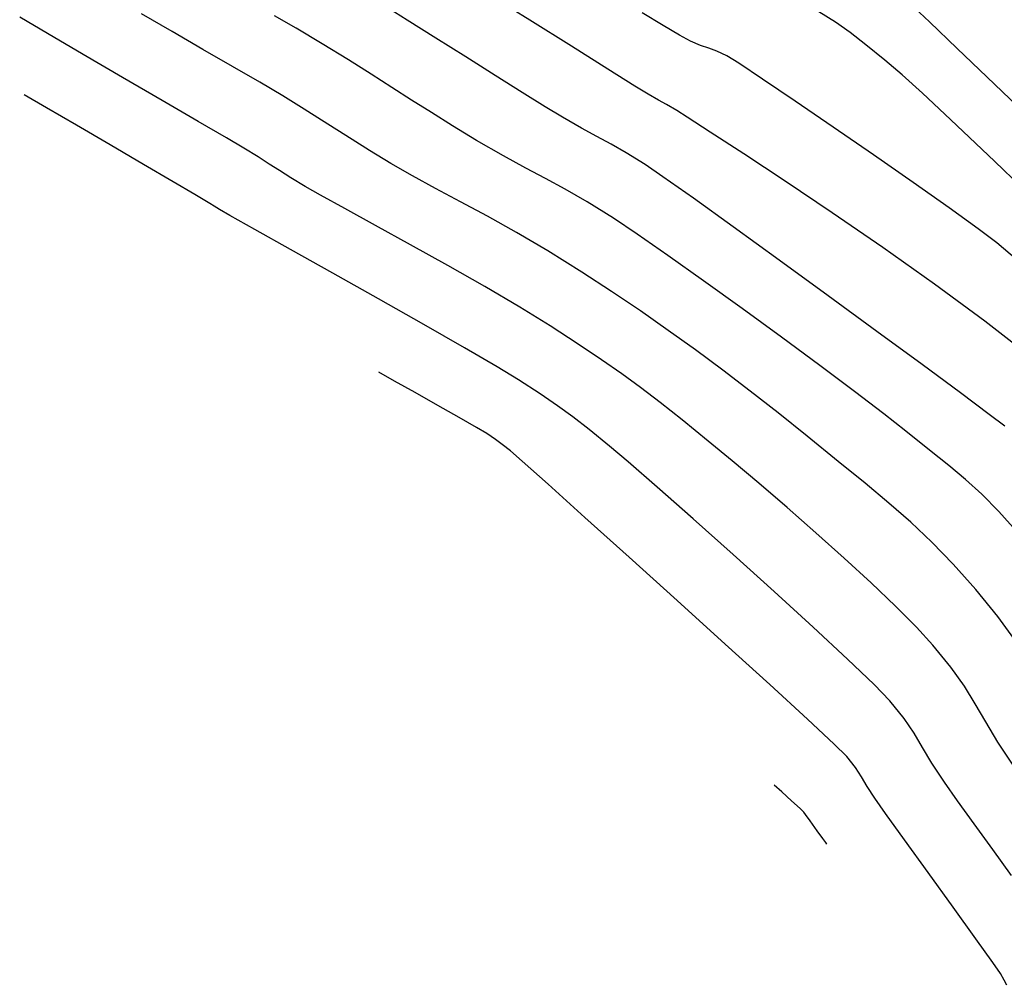
# Model space of a CAD drawing. Units: metres. Extents: x 506124 to 636270, y 8867355 to 9298828.
# Drawn here: x 506237 to 506263, y 8867796 to 8867821 of the extents above; entities that cross this region are included whole.
import ezdxf

# ---------------------------------------------------------------- set-up
doc = ezdxf.new("R2010")
doc.units = ezdxf.units.M
doc.header["$LTSCALE"] = 15
doc.layers.add('GAP_TOPO_Curva-Indice (M)', color=15, linetype='Continuous')
doc.layers.add('GAP_TOPO_Curva-Intermedia (M)', color=33, linetype='Continuous')

msp = doc.modelspace()

# ---------------------------------------------------------------- linework, layer by layer
at = {"layer": 'GAP_TOPO_Curva-Indice (M)', "color": 32, "linetype": 'Continuous', "lineweight": -3}
for p, q in [((506250.4469, 8867820.6092, 2320), (506249.3551, 8867821.2932, 2320)), ((506251.5209, 8867819.9362, 2320), (506250.4469, 8867820.6092, 2320)), ((506252.4633, 8867819.3459, 2320), (506251.5209, 8867819.9362, 2320)), ((506253.1606, 8867818.9101, 2320), (506252.4633, 8867819.3459, 2320)), ((506253.4991, 8867818.7006, 2320), (506253.1606, 8867818.9101, 2320)), ((506237.9906, 8867818.3535, 2325), (506237.4167, 8867818.6894, 2325)), ((506253.7638, 8867818.5514, 2320), (506253.4991, 8867818.7006, 2320)), ((506238.7608, 8867817.9029, 2325), (506237.9906, 8867818.3535, 2325)), ((506253.9768, 8867818.4375, 2320), (506253.7638, 8867818.5514, 2320)), ((506254.2365, 8867818.2809, 2320), (506253.9768, 8867818.4375, 2320)), ((506254.5058, 8867818.109, 2320), (506254.2365, 8867818.2809, 2320)), ((506255.1014, 8867817.7267, 2320), (506254.5058, 8867818.109, 2320)), ((506239.6276, 8867817.3957, 2325), (506238.7608, 8867817.9029, 2325)), ((506255.9635, 8867817.1668, 2320), (506255.1014, 8867817.7267, 2320)), ((506240.4915, 8867816.8902, 2325), (506239.6276, 8867817.3957, 2325)), ((506257.0323, 8867816.4621, 2320), (506255.9635, 8867817.1668, 2320)), ((506241.2526, 8867816.4445, 2325), (506240.4915, 8867816.8902, 2325)), ((506241.8113, 8867816.1169, 2325), (506241.2526, 8867816.4445, 2325)), ((506258.248, 8867815.6455, 2320), (506257.0323, 8867816.4621, 2320)), ((506242.068, 8867815.9655, 2325), (506241.8113, 8867816.1169, 2325)), ((506242.2034, 8867815.8814, 2325), (506242.068, 8867815.9655, 2325)), ((506242.3099, 8867815.813, 2325), (506242.2034, 8867815.8814, 2325)), ((506242.4457, 8867815.7296, 2325), (506242.3099, 8867815.813, 2325)), ((506242.7192, 8867815.5754, 2325), (506242.4457, 8867815.7296, 2325)), ((506243.3624, 8867815.2154, 2325), (506242.7192, 8867815.5754, 2325)), ((506259.5508, 8867814.7498, 2320), (506258.248, 8867815.6455, 2320)), ((506244.2795, 8867814.7021, 2325), (506243.3624, 8867815.2154, 2325)), ((506245.3743, 8867814.0879, 2325), (506244.2795, 8867814.7021, 2325)), ((506260.8809, 8867813.808, 2320), (506259.5508, 8867814.7498, 2320)), ((506246.5508, 8867813.4253, 2325), (506245.3743, 8867814.0879, 2325)), ((506262.1783, 8867812.8529, 2320), (506260.8809, 8867813.808, 2320)), ((506247.7131, 8867812.767, 2325), (506246.5508, 8867813.4253, 2325)), ((506248.7651, 8867812.1652, 2325), (506247.7131, 8867812.767, 2325)), ((506263.3835, 8867811.9172, 2320), (506262.1783, 8867812.8529, 2320)), ((506249.6109, 8867811.6726, 2325), (506248.7651, 8867812.1652, 2325)), ((506250.1543, 8867811.3416, 2325), (506249.6109, 8867811.6726, 2325)), ((506250.7176, 8867810.9739, 2325), (506250.1543, 8867811.3416, 2325)), ((506251.1598, 8867810.6727, 2325), (506250.7176, 8867810.9739, 2325)), ((506251.555, 8867810.3845, 2325), (506251.1598, 8867810.6727, 2325)), ((506251.9773, 8867810.0558, 2325), (506251.555, 8867810.3845, 2325)), ((506252.5008, 8867809.6332, 2325), (506251.9773, 8867810.0558, 2325)), ((506252.9878, 8867809.2217, 2325), (506252.5008, 8867809.6332, 2325)), ((506253.7325, 8867808.5737, 2325), (506252.9878, 8867809.2217, 2325)), ((506254.6584, 8867807.7564, 2325), (506253.7325, 8867808.5737, 2325)), ((506255.6889, 8867806.8372, 2325), (506254.6584, 8867807.7564, 2325)), ((506256.7477, 8867805.8832, 2325), (506255.6889, 8867806.8372, 2325)), ((506257.7581, 8867804.9617, 2325), (506256.7477, 8867805.8832, 2325)), ((506258.6438, 8867804.1399, 2325), (506257.7581, 8867804.9617, 2325)), ((506259.3282, 8867803.4852, 2325), (506258.6438, 8867804.1399, 2325)), ((506259.7348, 8867803.0647, 2325), (506259.3282, 8867803.4852, 2325)), ((506260.0985, 8867802.6113, 2325), (506259.7348, 8867803.0647, 2325)), ((506260.3589, 8867802.2272, 2325), (506260.0985, 8867802.6113, 2325)), ((506260.5778, 8867801.86, 2325), (506260.3589, 8867802.2272, 2325)), ((506260.817, 8867801.457, 2325), (506260.5778, 8867801.86, 2325)), ((506261.1383, 8867800.9658, 2325), (506260.817, 8867801.457, 2325)), ((506261.4743, 8867800.4898, 2325), (506261.1383, 8867800.9658, 2325)), ((506261.905, 8867799.8913, 2325), (506261.4743, 8867800.4898, 2325)), ((506262.3846, 8867799.2298, 2325), (506261.905, 8867799.8913, 2325)), ((506262.8673, 8867798.5649, 2325), (506262.3846, 8867799.2298, 2325))]:
    msp.add_line(p, q, dxfattribs=at)
at = {"layer": 'GAP_TOPO_Curva-Intermedia (M)', "color": 42, "linetype": 'Continuous', "lineweight": -3}
for p, q in [((506260.7547, 8867820.5645, 2317), (506260.1073, 8867821.177, 2317)), ((506247.2904, 8867820.6105, 2321), (506246.6324, 8867821.0209, 2321)), ((506238.0163, 8867820.265, 2324), (506237.2974, 8867820.6882, 2324)), ((506241.2248, 8867820.3144, 2323), (506240.4373, 8867820.7712, 2323)), ((506244.4241, 8867820.4002, 2322), (506243.8645, 8867820.7235, 2322)), ((506253.8851, 8867820.4746, 2319), (506253.3447, 8867820.7993, 2319)), ((506258.332, 8867820.5608, 2318), (506257.9036, 8867820.8294, 2318)), ((506245.0919, 8867820.0022, 2322), (506244.4241, 8867820.4002, 2322)), ((506248.0276, 8867820.1471, 2321), (506247.2904, 8867820.6105, 2321)), ((506254.3105, 8867820.2258, 2319), (506253.8851, 8867820.4746, 2319)), ((506258.7094, 8867820.2909, 2318), (506258.332, 8867820.5608, 2318)), ((506261.4684, 8867819.8818, 2317), (506260.7547, 8867820.5645, 2317)), ((506238.9338, 8867819.729, 2324), (506238.0163, 8867820.265, 2324)), ((506242.0199, 8867819.8573, 2323), (506241.2248, 8867820.3144, 2323)), ((506248.798, 8867819.6614, 2321), (506248.0276, 8867820.1471, 2321)), ((506254.5919, 8867820.0722, 2319), (506254.3105, 8867820.2258, 2319)), ((506259.109, 8867819.9771, 2318), (506258.7094, 8867820.2909, 2318)), ((506245.7724, 8867819.5855, 2322), (506245.0919, 8867820.0022, 2322)), ((506254.8516, 8867819.959, 2319), (506254.5919, 8867820.0722, 2319)), ((506255.0627, 8867819.8883, 2319), (506254.8516, 8867819.959, 2319)), ((506255.2723, 8867819.8153, 2319), (506255.0627, 8867819.8883, 2319)), ((506259.6037, 8867819.5768, 2318), (506259.109, 8867819.9771, 2318)), ((506262.2318, 8867819.1476, 2317), (506261.4684, 8867819.8818, 2317)), ((506239.9519, 8867819.1359, 2324), (506238.9338, 8867819.729, 2324)), ((506242.786, 8867819.4172, 2323), (506242.0199, 8867819.8573, 2323)), ((506249.5554, 8867819.1838, 2321), (506248.798, 8867819.6614, 2321)), ((506255.5275, 8867819.6952, 2319), (506255.2723, 8867819.8153, 2319)), ((506255.8373, 8867819.4999, 2319), (506255.5275, 8867819.6952, 2319)), ((506243.4862, 8867819.0113, 2323), (506242.786, 8867819.4172, 2323)), ((506246.3628, 8867819.2155, 2322), (506245.7724, 8867819.5855, 2322)), ((506256.4516, 8867819.0914, 2319), (506255.8373, 8867819.4999, 2319)), ((506260.0502, 8867819.1992, 2318), (506259.6037, 8867819.5768, 2318)), ((506240.9729, 8867818.5418, 2324), (506239.9519, 8867819.1359, 2324)), ((506246.8949, 8867818.8764, 2322), (506246.3628, 8867819.2155, 2322)), ((506250.2537, 8867818.7451, 2321), (506249.5554, 8867819.1838, 2321)), ((506260.571, 8867818.7315, 2318), (506260.0502, 8867819.1992, 2318)), ((506263.0284, 8867818.381, 2317), (506262.2318, 8867819.1476, 2317)), ((506244.0839, 8867818.6567, 2323), (506243.4862, 8867819.0113, 2323)), ((506247.4006, 8867818.5524, 2322), (506246.8949, 8867818.8764, 2322)), ((506257.2895, 8867818.5246, 2319), (506256.4516, 8867819.0914, 2319)), ((506244.636, 8867818.3179, 2323), (506244.0839, 8867818.6567, 2323)), ((506250.8467, 8867818.3758, 2321), (506250.2537, 8867818.7451, 2321)), ((506261.1519, 8867818.1914, 2318), (506260.571, 8867818.7315, 2318)), ((506241.8992, 8867818.0024, 2324), (506240.9729, 8867818.5418, 2324)), ((506247.9117, 8867818.2276, 2322), (506247.4006, 8867818.5524, 2322)), ((506251.2884, 8867818.1064, 2321), (506250.8467, 8867818.3758, 2321)), ((506258.2704, 8867817.8542, 2319), (506257.2895, 8867818.5246, 2319)), ((506245.0815, 8867818.0366, 2323), (506244.636, 8867818.3179, 2323)), ((506248.4601, 8867817.8862, 2322), (506247.9117, 8867818.2276, 2322)), ((506251.7815, 8867817.8226, 2321), (506251.2884, 8867818.1064, 2321)), ((506261.7787, 8867817.5963, 2318), (506261.1519, 8867818.1914, 2318)), ((506242.6328, 8867817.5735, 2324), (506241.8992, 8867818.0024, 2324)), ((506245.4738, 8867817.7844, 2323), (506245.0815, 8867818.0366, 2323)), ((506249.0777, 8867817.5122, 2322), (506248.4601, 8867817.8862, 2322)), ((506259.3133, 8867817.135, 2319), (506258.2704, 8867817.8542, 2319)), ((506245.8665, 8867817.5329, 2323), (506245.4738, 8867817.7844, 2323)), ((506252.1796, 8867817.6082, 2321), (506251.7815, 8867817.8226, 2321)), ((506252.5444, 8867817.4143, 2321), (506252.1796, 8867817.6082, 2321)), ((506262.4373, 8867816.9636, 2318), (506261.7787, 8867817.5963, 2318)), ((506243.076, 8867817.3111, 2324), (506242.6328, 8867817.5735, 2324)), ((506246.3131, 8867817.2536, 2323), (506245.8665, 8867817.5329, 2323)), ((506249.771, 8867817.1109, 2322), (506249.0777, 8867817.5122, 2322)), ((506252.9374, 8867817.1922, 2321), (506252.5444, 8867817.4143, 2321)), ((506243.444, 8867817.0846, 2324), (506243.076, 8867817.3111, 2324)), ((506243.7335, 8867816.9006, 2324), (506243.444, 8867817.0846, 2324)), ((506246.8671, 8867816.918, 2323), (506246.3131, 8867817.2536, 2323)), ((506250.3435, 8867816.7986, 2322), (506249.771, 8867817.1109, 2322)), ((506253.4201, 8867816.893, 2321), (506252.9374, 8867817.1922, 2321)), ((506260.3375, 8867816.4218, 2319), (506259.3133, 8867817.135, 2319)), ((506243.9971, 8867816.7311, 2324), (506243.7335, 8867816.9006, 2324)), ((506247.4229, 8867816.5993, 2323), (506246.8671, 8867816.918, 2323)), ((506253.8832, 8867816.5757, 2321), (506253.4201, 8867816.893, 2321)), ((506263.1136, 8867816.3108, 2318), (506262.4373, 8867816.9636, 2318)), ((506244.2872, 8867816.5481, 2324), (506243.9971, 8867816.7311, 2324)), ((506248.0207, 8867816.2745, 2323), (506247.4229, 8867816.5993, 2323)), ((506250.8541, 8867816.5285, 2322), (506250.3435, 8867816.7986, 2322)), ((506254.6696, 8867816.0178, 2321), (506253.8832, 8867816.5757, 2321)), ((506244.6564, 8867816.3238, 2324), (506244.2872, 8867816.5481, 2324)), ((506245.0546, 8867816.0974, 2324), (506244.6564, 8867816.3238, 2324)), ((506251.3617, 8867816.2541, 2322), (506250.8541, 8867816.5285, 2322)), ((506261.2621, 8867815.7695, 2319), (506260.3375, 8867816.4218, 2319)), ((506245.6785, 8867815.754, 2324), (506245.0546, 8867816.0974, 2324)), ((506248.6649, 8867815.931, 2323), (506248.0207, 8867816.2745, 2323)), ((506251.9253, 8867815.9285, 2322), (506251.3617, 8867816.2541, 2322)), ((506249.3595, 8867815.5562, 2323), (506248.6649, 8867815.931, 2323)), ((506252.6037, 8867815.5052, 2322), (506251.9253, 8867815.9285, 2322)), ((506255.6966, 8867815.2798, 2321), (506254.6696, 8867816.0178, 2321)), ((506246.4711, 8867815.3202, 2324), (506245.6785, 8867815.754, 2324)), ((506250.1086, 8867815.1374, 2323), (506249.3595, 8867815.5562, 2323)), ((506262.0063, 8867815.2327, 2319), (506261.2621, 8867815.7695, 2319)), ((506247.3755, 8867814.8226, 2324), (506246.4711, 8867815.3202, 2324)), ((506253.2157, 8867815.0962, 2322), (506252.6037, 8867815.5052, 2322)), ((506250.9165, 8867814.662, 2323), (506250.1086, 8867815.1374, 2323)), ((506254.0088, 8867814.5457, 2322), (506253.2157, 8867815.0962, 2322)), ((506256.8818, 8867814.4221, 2321), (506255.6966, 8867815.2798, 2321)), ((506262.4892, 8867814.8665, 2319), (506262.0063, 8867815.2327, 2319)), ((506248.3346, 8867814.2881, 2324), (506247.3755, 8867814.8226, 2324)), ((506263.0044, 8867814.4343, 2319), (506262.4892, 8867814.8665, 2319)), ((506251.7872, 8867814.1173, 2323), (506250.9165, 8867814.662, 2323)), ((506254.9297, 8867813.8928, 2322), (506254.0088, 8867814.5457, 2322)), ((506249.2915, 8867813.7433, 2324), (506248.3346, 8867814.2881, 2324)), ((506258.1427, 8867813.5049, 2321), (506256.8818, 8867814.4221, 2321)), ((506252.5593, 8867813.6122, 2323), (506251.7872, 8867814.1173, 2323)), ((506255.9249, 8867813.1766, 2322), (506254.9297, 8867813.8928, 2322)), ((506250.1892, 8867813.2148, 2324), (506249.2915, 8867813.7433, 2324)), ((506253.3001, 8867813.1135, 2323), (506252.5593, 8867813.6122, 2323)), ((506259.3967, 8867812.5887, 2321), (506258.1427, 8867813.5049, 2321)), ((506250.9708, 8867812.7295, 2324), (506250.1892, 8867813.2148, 2324)), ((506254.0189, 8867812.6146, 2323), (506253.3001, 8867813.1135, 2323)), ((506256.9409, 8867812.4361, 2322), (506255.9249, 8867813.1766, 2322)), ((506251.6972, 8867812.2571, 2324), (506250.9708, 8867812.7295, 2324)), ((506254.7246, 8867812.109, 2323), (506254.0189, 8867812.6146, 2323)), ((506260.5614, 8867811.7338, 2321), (506259.3967, 8867812.5887, 2321)), ((506252.2975, 8867811.8572, 2324), (506251.6972, 8867812.2571, 2324)), ((506257.9245, 8867811.7106, 2322), (506256.9409, 8867812.4361, 2322)), ((506255.4262, 8867811.59, 2323), (506254.7246, 8867812.109, 2323)), ((506252.8185, 8867811.496, 2324), (506252.2975, 8867811.8572, 2324)), ((506246.9605, 8867811.3085, 2326), (506246.5603, 8867811.5348, 2326)), ((506253.3073, 8867811.1396, 2324), (506252.8185, 8867811.496, 2324)), ((506256.1329, 8867811.0511, 2323), (506255.4262, 8867811.59, 2323)), ((506258.8221, 8867811.039, 2322), (506257.9245, 8867811.7106, 2322)), ((506261.5541, 8867811.0007, 2321), (506260.5614, 8867811.7338, 2321)), ((506247.4916, 8867811.0095, 2326), (506246.9605, 8867811.3085, 2326)), ((506248.0742, 8867810.6812, 2326), (506247.4916, 8867811.0095, 2326)), ((506253.8107, 8867810.7541, 2324), (506253.3073, 8867811.1396, 2324)), ((506256.8536, 8867810.4857, 2323), (506256.1329, 8867811.0511, 2323)), ((506259.5803, 8867810.4604, 2322), (506258.8221, 8867811.039, 2322)), ((506262.2925, 8867810.4496, 2321), (506261.5541, 8867811.0007, 2321)), ((506254.3756, 8867810.3056, 2324), (506253.8107, 8867810.7541, 2324)), ((506248.629, 8867810.3669, 2326), (506248.0742, 8867810.6812, 2326)), ((506257.5974, 8867809.8871, 2323), (506256.8536, 8867810.4857, 2323)), ((506249.0767, 8867810.11, 2326), (506248.629, 8867810.3669, 2326)), ((506255.0491, 8867809.7601, 2324), (506254.3756, 8867810.3056, 2324)), ((506260.1457, 8867810.014, 2322), (506259.5803, 8867810.4604, 2322)), ((506262.6939, 8867810.141, 2321), (506262.2925, 8867810.4496, 2321)), ((506249.3379, 8867809.9537, 2326), (506249.0767, 8867810.11, 2326)), ((506260.7529, 8867809.5266, 2322), (506260.1457, 8867810.014, 2322)), ((506249.565, 8867809.8038, 2326), (506249.3379, 8867809.9537, 2326)), ((506249.7399, 8867809.6762, 2326), (506249.565, 8867809.8038, 2326)), ((506255.6691, 8867809.249, 2324), (506255.0491, 8867809.7601, 2324)), ((506258.4002, 8867809.2369, 2323), (506257.5974, 8867809.8871, 2323)), ((506249.9525, 8867809.5062, 2326), (506249.7399, 8867809.6762, 2326)), ((506250.2488, 8867809.2457, 2326), (506249.9525, 8867809.5062, 2326)), ((506261.2512, 8867809.1301, 2322), (506260.7529, 8867809.5266, 2322)), ((506250.9191, 8867808.647, 2326), (506250.2488, 8867809.2457, 2326)), ((506256.3555, 8867808.671, 2324), (506255.6691, 8867809.249, 2324)), ((506259.0944, 8867808.6739, 2323), (506258.4002, 8867809.2369, 2323)), ((506261.6858, 8867808.7703, 2322), (506261.2512, 8867809.1301, 2322)), ((506262.102, 8867808.3928, 2322), (506261.6858, 8867808.7703, 2322)), ((506251.8707, 8867807.7931, 2326), (506250.9191, 8867808.647, 2326)), ((506257.0823, 8867808.0468, 2324), (506256.3555, 8867808.671, 2324)), ((506259.7092, 8867808.1629, 2323), (506259.0944, 8867808.6739, 2323)), ((506262.5451, 8867807.9433, 2322), (506262.102, 8867808.3928, 2322)), ((506257.8237, 8867807.3973, 2324), (506257.0823, 8867808.0468, 2324)), ((506260.2733, 8867807.6686, 2323), (506259.7092, 8867808.1629, 2323)), ((506263.0603, 8867807.3675, 2322), (506262.5451, 8867807.9433, 2322)), ((506253.011, 8867806.7668, 2326), (506251.8707, 8867807.7931, 2326)), ((506260.8158, 8867807.1557, 2323), (506260.2733, 8867807.6686, 2323)), ((506258.5538, 8867806.7433, 2324), (506257.8237, 8867807.3973, 2324)), ((506261.3657, 8867806.589, 2323), (506260.8158, 8867807.1557, 2323)), ((506254.2473, 8867805.6511, 2326), (506253.011, 8867806.7668, 2326)), ((506259.2467, 8867806.1057, 2324), (506258.5538, 8867806.7433, 2324)), ((506261.9518, 8867805.9332, 2323), (506261.3657, 8867806.589, 2323)), ((506259.8765, 8867805.5052, 2324), (506259.2467, 8867806.1057, 2324)), ((506262.5165, 8867805.238, 2323), (506261.9518, 8867805.9332, 2323)), ((506255.487, 8867804.5286, 2326), (506254.2473, 8867805.6511, 2326)), ((506260.4174, 8867804.9627, 2324), (506259.8765, 8867805.5052, 2324)), ((506262.9949, 8867804.5768, 2323), (506262.5165, 8867805.238, 2323)), ((506260.8433, 8867804.499, 2324), (506260.4174, 8867804.9627, 2324)), ((506256.6373, 8867803.4825, 2326), (506255.487, 8867804.5286, 2326)), ((506261.3067, 8867803.9283, 2324), (506260.8433, 8867804.499, 2324)), ((506261.653, 8867803.4382, 2324), (506261.3067, 8867803.9283, 2324)), ((506257.6058, 8867802.5955, 2326), (506256.6373, 8867803.4825, 2326)), ((506261.9352, 8867802.9836, 2324), (506261.653, 8867803.4382, 2324)), ((506262.2065, 8867802.5193, 2324), (506261.9352, 8867802.9836, 2324)), ((506258.2996, 8867801.9505, 2326), (506257.6058, 8867802.5955, 2326)), ((506262.5199, 8867801.9999, 2324), (506262.2065, 8867802.5193, 2324)), ((506258.6262, 8867801.6304, 2326), (506258.2996, 8867801.9505, 2326)), ((506262.9286, 8867801.3805, 2324), (506262.5199, 8867801.9999, 2324)), ((506258.8505, 8867801.3456, 2326), (506258.6262, 8867801.6304, 2326)), ((506259.0042, 8867801.106, 2326), (506258.8505, 8867801.3456, 2326)), ((506259.1493, 8867800.8587, 2326), (506259.0042, 8867801.106, 2326)), ((506256.9434, 8867800.7178, 2327), (506256.7529, 8867800.8907, 2327)), ((506259.348, 8867800.5511, 2326), (506259.1493, 8867800.8587, 2326)), ((506257.1973, 8867800.4875, 2327), (506256.9434, 8867800.7178, 2327)), ((506257.4202, 8867800.2852, 2327), (506257.1973, 8867800.4875, 2327)), ((506259.624, 8867800.162, 2326), (506259.348, 8867800.5511, 2326)), ((506257.5177, 8867800.1962, 2327), (506257.4202, 8867800.2852, 2327)), ((506257.5577, 8867800.1364, 2327), (506257.5177, 8867800.1962, 2327)), ((506257.6744, 8867799.9734, 2327), (506257.5577, 8867800.1364, 2327)), ((506260.1112, 8867799.4827, 2326), (506259.624, 8867800.162, 2326)), ((506257.8612, 8867799.7128, 2327), (506257.6744, 8867799.9734, 2327)), ((506258.0022, 8867799.5162, 2327), (506257.8612, 8867799.7128, 2327)), ((506258.0774, 8867799.4113, 2327), (506258.0022, 8867799.5162, 2327)), ((506258.1055, 8867799.372, 2327), (506258.0774, 8867799.4113, 2327)), ((506260.7203, 8867798.636, 2326), (506260.1112, 8867799.4827, 2326)), ((506261.3618, 8867797.7448, 2326), (506260.7203, 8867798.636, 2326)), ((506261.9462, 8867796.9319, 2326), (506261.3618, 8867797.7448, 2326)), ((506262.3843, 8867796.3201, 2326), (506261.9462, 8867796.9319, 2326)), ((506262.5866, 8867796.0322, 2326), (506262.3843, 8867796.3201, 2326)), ((506262.6813, 8867795.8667, 2326), (506262.5866, 8867796.0322, 2326)), ((506262.7496, 8867795.7309, 2326), (506262.6813, 8867795.8667, 2326))]:
    msp.add_line(p, q, dxfattribs=at)

doc.saveas('drawing.dxf')
